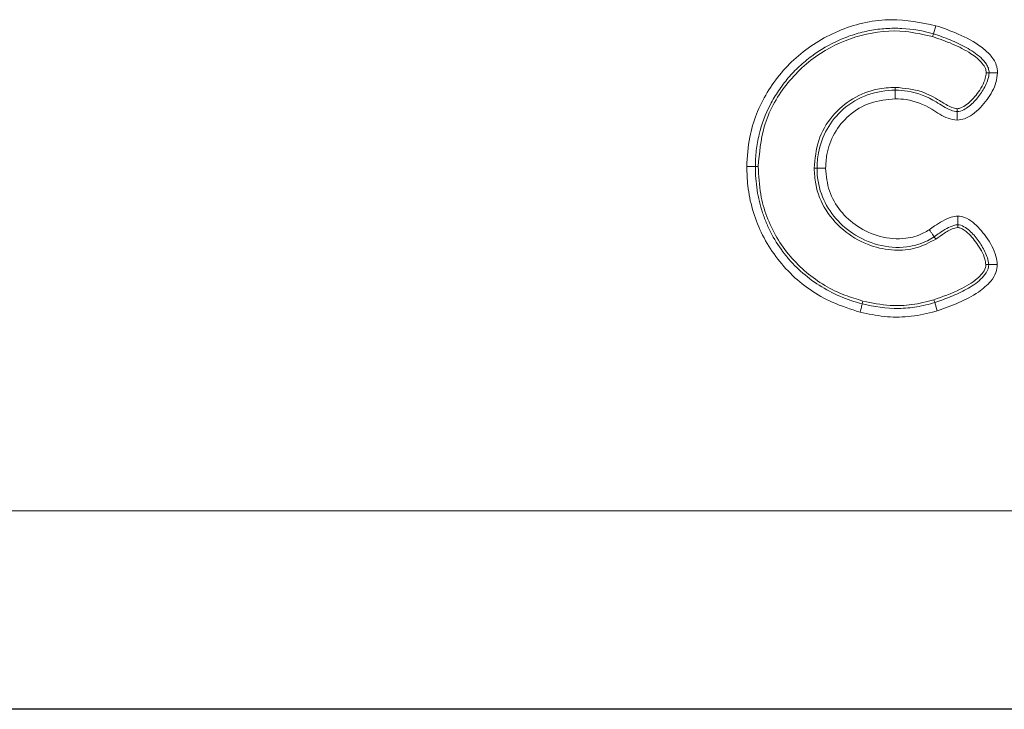
# Model space of a CAD drawing. Units: millimetres. Extents: x 187.89 to 189.78, y 2.11 to 4.27.
# Drawn here: x 188.67 to 188.72, y 2.44 to 2.47 of the extents above; entities that cross this region are included whole.
import ezdxf

# ---------------------------------------------------------------- set-up
doc = ezdxf.new("R2010")
doc.units = ezdxf.units.MM

msp = doc.modelspace()

# ---------------------------------------------------------------- linework, layer by layer
at = {"color": 7, "linetype": 'Continuous', "lineweight": 15}
for p, q in [((188.71902, 2.46964), (188.719061, 2.469778)), ((188.719185, 2.470193), (188.719061, 2.469778)), ((188.721724, 2.467823), (188.721868, 2.467823)), ((188.722301, 2.467823), (188.721868, 2.467823)), ((188.717134, 2.467084), (188.717134, 2.46694)), ((188.717134, 2.466507), (188.717134, 2.46694)), ((188.720265, 2.466008), (188.720265, 2.465864)), ((188.720265, 2.465431), (188.720265, 2.465864)), ((188.709642, 2.463088), (188.710075, 2.463088)), ((188.710219, 2.463088), (188.710075, 2.463088)), ((188.713042, 2.463001), (188.713186, 2.463001)), ((188.713619, 2.463001), (188.713186, 2.463001)), ((188.720284, 2.460158), (188.720284, 2.460591)), ((188.720284, 2.460014), (188.720284, 2.460158)), ((188.719181, 2.459432), (188.719098, 2.45955)), ((188.721705, 2.458151), (188.721849, 2.458151)), ((188.721849, 2.458151), (188.722282, 2.458151)), ((188.719083, 2.456371), (188.719126, 2.456234)), ((188.715506, 2.456308), (188.71547, 2.456169)), ((188.71547, 2.456169), (188.71547, 2.456169)), ((188.719126, 2.456234), (188.719256, 2.45582)), ((188.511427, 2.445734), (188.887194, 2.445734)), ((188.887194, 2.435747), (188.511427, 2.435747)), ((188.887194, 2.43572), (188.511427, 2.43572))]:
    msp.add_line(p, q, dxfattribs=at)
at = {"color": 7, "linetype": 'Continuous', "lineweight": 15, "flags": 128}
msp.add_lwpolyline([(188.71547, 2.456169), (188.715461, 2.456133), (188.71545, 2.456092), (188.715437, 2.456044), (188.715424, 2.455991), (188.715409, 2.455935), (188.715394, 2.455875), (188.715378, 2.455812), (188.715362, 2.455749)], dxfattribs=at)
at = {"color": 7, "linetype": 'Continuous', "lineweight": 15}
for points, knots in [([(188.709642, 2.463088), (188.709671, 2.463585), (188.709749, 2.464889), (188.710567, 2.466896), (188.712181, 2.468803), (188.714368, 2.47011), (188.716839, 2.470665), (188.718436, 2.470344), (188.719185, 2.470193)], [0, 0, 0, 0, 0.1085386, 0.2850033, 0.4622589, 0.6466259, 0.8341511, 1, 1, 1, 1]), ([(188.719061, 2.469778), (188.718539, 2.469934), (188.718008, 2.470026), (188.7172, 2.470068), (188.716926, 2.470066), (188.716386, 2.47003), (188.716119, 2.469996), (188.715592, 2.469897), (188.715331, 2.469833), (188.714816, 2.469674), (188.71456, 2.469578), (188.713816, 2.469251), (188.713352, 2.468981), (188.712702, 2.468499), (188.712491, 2.468324), (188.712095, 2.467955), (188.711723, 2.467566), (188.711396, 2.467138), (188.711094, 2.46669), (188.710955, 2.466455), (188.710583, 2.465734), (188.710395, 2.465231), (188.710203, 2.464441), (188.710155, 2.464172), (188.710107, 2.463768), (188.710095, 2.463632), (188.710079, 2.463361), (188.710075, 2.463223), (188.710075, 2.463088)], [0, 0, 0, 0, 0.125, 0.125, 0.1875, 0.1875, 0.25, 0.25, 0.3125, 0.3125, 0.375, 0.375, 0.5, 0.5, 0.5625, 0.5625, 0.625, 0.6875, 0.6875, 0.75, 0.75, 0.875, 0.875, 0.9375, 0.9375, 0.96875, 0.96875, 1, 1, 1, 1]), ([(188.71902, 2.46964), (188.718564, 2.469746), (188.71738, 2.470021), (188.715378, 2.469814), (188.713259, 2.468878), (188.711525, 2.467275), (188.710408, 2.465241), (188.710279, 2.463768), (188.710219, 2.463088)], [0, 0, 0, 0, 0.110579, 0.287604, 0.465751, 0.651837, 0.839224, 1, 1, 1, 1]), ([(188.721868, 2.467823), (188.721868, 2.467898), (188.721855, 2.467973), (188.721807, 2.468116), (188.721774, 2.468183), (188.721656, 2.468372), (188.721554, 2.468484), (188.721334, 2.468686), (188.721215, 2.468777), (188.720968, 2.468945), (188.720841, 2.469022), (188.720451, 2.469239), (188.72018, 2.469365), (188.719628, 2.469591), (188.719348, 2.469693), (188.719061, 2.469778)], [0, 0, 0, 0, 0.0625, 0.0625, 0.125, 0.125, 0.25, 0.25, 0.375, 0.375, 0.5, 0.5, 0.75, 0.75, 1, 1, 1, 1]), ([(188.719185, 2.470193), (188.719565, 2.470063), (188.720365, 2.469788), (188.721299, 2.46929), (188.721935, 2.468738), (188.72225, 2.468286), (188.722287, 2.467954), (188.722301, 2.467823)], [0, 0, 0, 0, 0.292241, 0.615253, 0.759548, 0.905348, 1, 1, 1, 1]), ([(188.721724, 2.467823), (188.721715, 2.467893), (188.721692, 2.468064), (188.721445, 2.468422), (188.720887, 2.468856), (188.720029, 2.469296), (188.719359, 2.469525), (188.71902, 2.46964)], [0, 0, 0, 0, 0.0621092, 0.1507187, 0.373734, 0.6834451, 1, 1, 1, 1]), ([(188.722301, 2.467823), (188.72228, 2.467655), (188.722217, 2.46717), (188.721776, 2.466425), (188.721217, 2.465812), (188.720664, 2.46548), (188.720388, 2.465446), (188.720265, 2.465431)], [0, 0, 0, 0, 0.150322, 0.435998, 0.753395, 0.889417, 1, 1, 1, 1]), ([(188.720265, 2.465864), (188.720377, 2.465864), (188.720487, 2.465902), (188.720688, 2.466002), (188.720782, 2.466066), (188.721045, 2.466276), (188.721196, 2.466438), (188.72147, 2.466791), (188.721591, 2.466981), (188.721736, 2.467281), (188.721779, 2.467385), (188.721844, 2.4676), (188.721868, 2.467711), (188.721868, 2.467823)], [0, 0, 0, 0, 0.125, 0.125, 0.25, 0.25, 0.5, 0.5, 0.75, 0.75, 0.875, 0.875, 1, 1, 1, 1]), ([(188.720265, 2.466008), (188.720324, 2.466018), (188.720495, 2.466045), (188.720863, 2.466289), (188.721306, 2.466775), (188.721659, 2.467345), (188.721711, 2.467729), (188.721724, 2.467823)], [0, 0, 0, 0, 0.073533, 0.209733, 0.526337, 0.884402, 1, 1, 1, 1]), ([(188.713042, 2.463001), (188.713087, 2.463476), (188.713176, 2.464427), (188.7139, 2.46567), (188.714952, 2.466569), (188.716088, 2.467022), (188.716833, 2.467066), (188.717134, 2.467084)], [0, 0, 0, 0, 0.220927, 0.442274, 0.652215, 0.859359, 1, 1, 1, 1]), ([(188.713186, 2.463001), (188.713186, 2.463001), (188.713186, 2.46326), (188.713248, 2.463945), (188.713632, 2.465015), (188.714489, 2.46607), (188.715707, 2.466783), (188.716663, 2.46694), (188.717134, 2.46694), (188.717134, 2.46694)], [0, 0, 0, 0, 0.00001, 0.125266, 0.331647, 0.541039, 0.771771, 0.99999, 1, 1, 1, 1]), ([(188.717134, 2.467084), (188.717596, 2.467041), (188.718389, 2.466967), (188.719278, 2.46648), (188.719805, 2.466141), (188.720118, 2.466016), (188.720238, 2.46601), (188.720265, 2.466008)], [0, 0, 0, 0, 0.4110321, 0.7045979, 0.892973, 0.9760691, 1, 1, 1, 1]), ([(188.717134, 2.46694), (188.717134, 2.46694), (188.717342, 2.46694), (188.718064, 2.46689), (188.719028, 2.466502), (188.719768, 2.465968), (188.720159, 2.465864), (188.720265, 2.465864), (188.720265, 2.465864)], [0, 0, 0, 0, 0.000018, 0.18642, 0.64579, 0.905733, 0.999982, 1, 1, 1, 1]), ([(188.717134, 2.466507), (188.71671, 2.466467), (188.715862, 2.466386), (188.714775, 2.46573), (188.714019, 2.464798), (188.713665, 2.463844), (188.713632, 2.463233), (188.713619, 2.463001)], [0, 0, 0, 0, 0.229296, 0.459258, 0.66773, 0.87398, 1, 1, 1, 1]), ([(188.720265, 2.465431), (188.720106, 2.465454), (188.719635, 2.465522), (188.718873, 2.466093), (188.717966, 2.466471), (188.717319, 2.466499), (188.717134, 2.466507)], [0, 0, 0, 0, 0.141716, 0.422002, 0.833892, 1, 1, 1, 1]), ([(188.715362, 2.455749), (188.714887, 2.455898), (188.713592, 2.456305), (188.711742, 2.457598), (188.710258, 2.459683), (188.709693, 2.461629), (188.709653, 2.462765), (188.709642, 2.463088)], [0, 0, 0, 0, 0.148881, 0.405996, 0.659458, 0.903207, 1, 1, 1, 1]), ([(188.710075, 2.463088), (188.710075, 2.462691), (188.710105, 2.462292), (188.710228, 2.461511), (188.71032, 2.461128), (188.710505, 2.460569), (188.710575, 2.460385), (188.710731, 2.460021), (188.710817, 2.459841), (188.711096, 2.459318), (188.711311, 2.458989), (188.711673, 2.458526), (188.711801, 2.458376), (188.712071, 2.458087), (188.712213, 2.457947), (188.712653, 2.45755), (188.712966, 2.457313), (188.713628, 2.456892), (188.71398, 2.456707), (188.714709, 2.456394), (188.715085, 2.456268), (188.71547, 2.456169)], [0, 0, 0, 0, 0.125, 0.125, 0.25, 0.25, 0.3125, 0.3125, 0.375, 0.375, 0.5, 0.5, 0.5625, 0.5625, 0.625, 0.625, 0.75, 0.75, 0.875, 0.875, 1, 1, 1, 1]), ([(188.710219, 2.463088), (188.710244, 2.462621), (188.710311, 2.461375), (188.711046, 2.459445), (188.712557, 2.457666), (188.714172, 2.456704), (188.715199, 2.4564), (188.715506, 2.456308)], [0, 0, 0, 0, 0.151402, 0.403656, 0.652866, 0.896176, 1, 1, 1, 1]), ([(188.719181, 2.459432), (188.718855, 2.459258), (188.718204, 2.458912), (188.717042, 2.458822), (188.715815, 2.459068), (188.714585, 2.459735), (188.713589, 2.460815), (188.7131, 2.461995), (188.713057, 2.462736), (188.713042, 2.463001)], [0, 0, 0, 0, 0.128487, 0.256677, 0.400002, 0.563918, 0.739753, 0.906869, 1, 1, 1, 1]), ([(188.719098, 2.45955), (188.718986, 2.459481), (188.718567, 2.459224), (188.717601, 2.458951), (188.716259, 2.459061), (188.714978, 2.459645), (188.71398, 2.460547), (188.713331, 2.461694), (188.713186, 2.462567), (188.713186, 2.463001), (188.713186, 2.463001)], [0, 0, 0, 0, 0.048147, 0.179304, 0.357793, 0.528192, 0.684349, 0.841417, 0.999993, 1, 1, 1, 1]), ([(188.713619, 2.463001), (188.713656, 2.462614), (188.71373, 2.461842), (188.71433, 2.46082), (188.715218, 2.460013), (188.716365, 2.459491), (188.717552, 2.459391), (188.718396, 2.459628), (188.718757, 2.459848), (188.718852, 2.459906)], [0, 0, 0, 0, 0.158867, 0.316333, 0.474399, 0.64736, 0.825977, 0.954296, 1, 1, 1, 1]), ([(188.718852, 2.459906), (188.71894, 2.459969), (188.719158, 2.460124), (188.71952, 2.460347), (188.719907, 2.460545), (188.720175, 2.460578), (188.720284, 2.460591)], [0, 0, 0, 0, 0.2025023, 0.4984946, 0.7960121, 1, 1, 1, 1]), ([(188.720284, 2.460591), (188.720397, 2.460577), (188.720676, 2.460541), (188.721197, 2.460196), (188.721758, 2.459543), (188.722201, 2.458798), (188.722265, 2.45829), (188.722282, 2.458151)], [0, 0, 0, 0, 0.101488, 0.249165, 0.542896, 0.875666, 1, 1, 1, 1]), ([(188.719098, 2.45955), (188.71908, 2.459577), (188.719042, 2.459631), (188.718958, 2.459753), (188.718891, 2.459849), (188.718856, 2.4599), (188.718852, 2.459906)], [0, 0, 0, 0, 0.322032, 0.644107, 0.956104, 1, 1, 1, 1]), ([(188.720284, 2.460158), (188.720284, 2.460158), (188.720218, 2.460158), (188.720024, 2.460112), (188.719715, 2.459962), (188.71939, 2.459758), (188.719185, 2.459612), (188.719098, 2.45955)], [0, 0, 0, 0, 0.000046, 0.146208, 0.438343, 0.76284, 1, 1, 1, 1]), ([(188.720284, 2.460014), (188.720236, 2.460007), (188.719999, 2.459969), (188.719631, 2.459743), (188.719328, 2.459533), (188.719181, 2.459432)], [0, 0, 0, 0, 0.114921, 0.571838, 1, 1, 1, 1]), ([(188.721849, 2.458151), (188.721849, 2.458263), (188.721821, 2.458375), (188.721752, 2.458588), (188.721709, 2.458691), (188.721565, 2.458991), (188.721448, 2.459182), (188.721185, 2.459543), (188.72104, 2.459711), (188.720789, 2.459933), (188.720699, 2.460002), (188.720505, 2.460112), (188.720396, 2.460158), (188.720284, 2.460158)], [0, 0, 0, 0, 0.125, 0.125, 0.25, 0.25, 0.5, 0.5, 0.75, 0.75, 0.875, 0.875, 1, 1, 1, 1]), ([(188.721705, 2.458151), (188.721691, 2.458242), (188.72163, 2.458628), (188.721276, 2.459203), (188.720864, 2.459707), (188.720533, 2.459937), (188.720386, 2.460004), (188.720308, 2.460012), (188.720284, 2.460014)], [0, 0, 0, 0, 0.112448, 0.477514, 0.805142, 0.904474, 0.970473, 1, 1, 1, 1]), ([(188.719083, 2.456371), (188.719521, 2.456527), (188.720289, 2.456799), (188.721108, 2.457273), (188.721523, 2.457681), (188.721684, 2.457929), (188.7217, 2.458099), (188.721705, 2.458151)], [0, 0, 0, 0, 0.422531, 0.741776, 0.846445, 0.952235, 1, 1, 1, 1]), ([(188.719126, 2.456234), (188.719404, 2.456321), (188.719677, 2.456419), (188.720215, 2.456641), (188.720479, 2.456763), (188.720985, 2.457046), (188.721232, 2.457206), (188.721549, 2.457503), (188.721648, 2.457613), (188.721798, 2.457862), (188.721849, 2.458006), (188.721849, 2.458151)], [0, 0, 0, 0, 0.25, 0.25, 0.5, 0.5, 0.75, 0.75, 0.875, 0.875, 1, 1, 1, 1]), ([(188.722282, 2.458151), (188.722267, 2.458014), (188.722232, 2.45771), (188.721906, 2.457206), (188.721266, 2.45668), (188.720338, 2.456197), (188.719619, 2.455947), (188.719256, 2.45582)], [0, 0, 0, 0, 0.101747, 0.225544, 0.433732, 0.713543, 1, 1, 1, 1]), ([(188.715506, 2.456308), (188.715962, 2.456214), (188.716777, 2.456046), (188.717997, 2.456087), (188.718717, 2.456276), (188.719083, 2.456371)], [0, 0, 0, 0, 0.384585, 0.687086, 1, 1, 1, 1]), ([(188.719256, 2.45582), (188.719176, 2.455796), (188.718698, 2.455652), (188.717807, 2.45549), (188.716567, 2.455489), (188.715767, 2.455662), (188.715362, 2.455749)], [0, 0, 0, 0, 0.063391, 0.379597, 0.68499, 1, 1, 1, 1]), ([(188.719126, 2.456234), (188.718832, 2.456142), (188.718531, 2.456068), (188.717923, 2.455966), (188.717613, 2.455938), (188.716687, 2.455926), (188.716066, 2.456015), (188.71547, 2.456169)], [0, 0, 0, 0, 0.25, 0.25, 0.5, 0.5, 1, 1, 1, 1])]:
    msp.add_open_spline(points, degree=3, knots=knots, dxfattribs=at)

doc.saveas('drawing.dxf')
